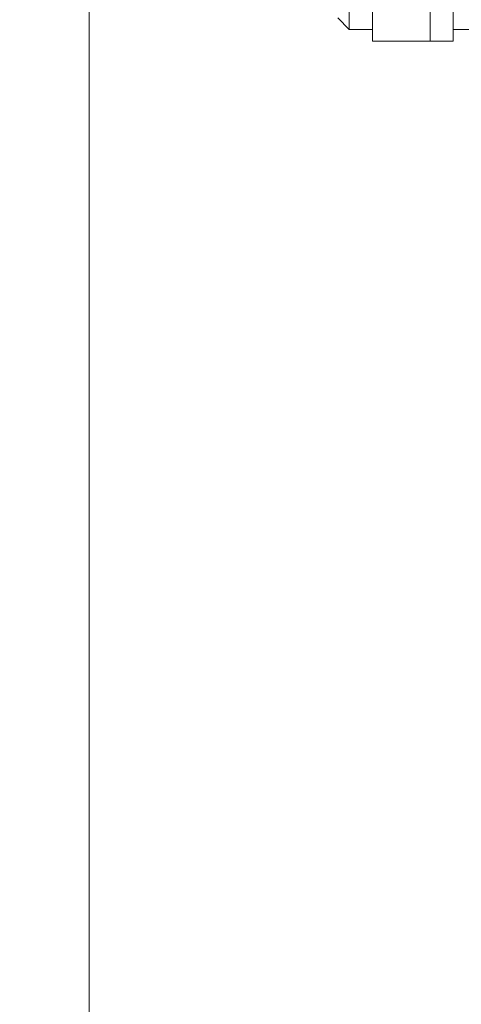
# Model space of a CAD drawing. Units: millimetres. Extents: x 2513 to 4939, y 1435 to 3489.
# Drawn here: x 2702 to 2741, y 1940 to 2025 of the extents above; entities that cross this region are included whole.
import ezdxf

# ---------------------------------------------------------------- set-up
doc = ezdxf.new("R2010")
doc.units = ezdxf.units.MM
doc.layers.get('Defpoints').update_dxf_attribs({"lineweight": 9})
doc.layers.add('L_C', color=7, linetype='Continuous', lineweight=20)
doc.layers.add('L_Q', color=8, linetype='Continuous', lineweight=9)
doc.styles.add('St', font='txt')
doc.dimstyles.new('ST_di quota', dxfattribs={"dimscale": 4, "dimtxt": 4, "dimasz": 4, "dimexe": 2, "dimexo": 2, "dimgap": 1, "dimtad": 1, "dimtoh": 1, "dimdec": 0, "dimzin": 9, "dimdsep": 46, "dimtxsty": 'St', "dimblk": 'OPEN90', "dimcen": 0, "dimclrd": 256, "dimclre": 256, "dimclrt": 7, "dimadec": 1, "dimazin": 2, "dimtfac": 1, "dimtdec": 0, "dimtmove": 0, "dimatfit": 3, "dimfxl": 1, "dimlwd": -1, "dimlwe": -1, "dimarcsym": 0})

# ---------------------------------------------------------------- blocks, each defined once
blk = doc.blocks.new('_Open90')
at = {"color": 0, "linetype": 'ByBlock', "lineweight": -2}
for p, q in [((-0.5, 0.5), (0, 0)), ((0, 0), (-1, 0)), ((0, 0), (-0.5, -0.5))]:
    blk.add_line(p, q, dxfattribs=at)
blk = doc.blocks.new('*D18')
at = {"layer": 'Defpoints', "color": 0, "transparency": 16777216}
for p in [(2600.419, 2205.479), (2684.437, 2205.479, -282.764), (2747.437, 1854.479, -282.764)]:
    blk.add_point(p, dxfattribs=at)
at = {"layer": 'L_Q', "transparency": 16777216}
for p, q in [((2676.437, 2205.479), (2592.419, 2205.479)), ((2600.419, 1870.479), (2600.419, 2189.479)), ((2739.437, 1854.479), (2592.419, 1854.479))]:
    blk.add_line(p, q, dxfattribs=at)
at = {"layer": 'L_Q', "transparency": 16777216, "xscale": 16, "yscale": 16, "zscale": 16}
for p, rotation in [((2600.419, 2205.479), 90), ((2600.419, 1854.479), 270)]:
    blk.add_blockref('_Open90', p, dxfattribs=dict(at, rotation=rotation))
at = {"layer": 'L_Q', "color": 7, "transparency": 16777216, "insert": (2586.385, 2029.979), "char_height": 16, "attachment_point": 5, "rotation": 90, "style": 'St'}
blk.add_mtext('351 [13.8]', dxfattribs=at)

msp = doc.modelspace()

# ---------------------------------------------------------------- linework, layer by layer
at = {"layer": 'L_C', "extrusion": (1.22465e-16, 1, -2.22045e-16)}
for p, q in [((2732.937, 2293.067, -282.764), (2732.937, 2023.067, -282.764)), ((2737.937, 2023.067, -282.764), (2737.937, 2293.067, -282.764)), ((2708.437, 2199.479, -282.764), (2708.437, 1917.398, -282.764)), ((2739.937, 2075.067, -282.764), (2739.937, 2023.067, -282.764)), ((2730.937, 2074.067, -282.764), (2730.937, 2024.067, -282.764)), ((2729.937, 2025.067, -282.764), (2730.937, 2024.067, -282.764)), ((2732.937, 2024.067, -282.764), (2730.937, 2024.067, -282.764)), ((2739.937, 2024.067, -282.764), (2741.514, 2024.067, -282.764)), ((2739.937, 2023.067, -282.764), (2732.937, 2023.067, -282.764))]:
    msp.add_line(p, q, dxfattribs=at)

# ---------------------------------------------------------------- dimensions: what is measured, and where the dimension line sits
at = {"layer": 'L_Q'}
dim = msp.add_linear_dim(base=(2600.419, 2205.479), p1=(2747.437, 1854.479, -282.764), p2=(2684.437, 2205.479, -282.764), angle=90, dimstyle='ST_di quota', dxfattribs=at)
dim.commit()
dim.dimension.update_dxf_attribs({"geometry": '*D18', "text_midpoint": (2586.385, 2029.979)})

doc.saveas('drawing.dxf')
